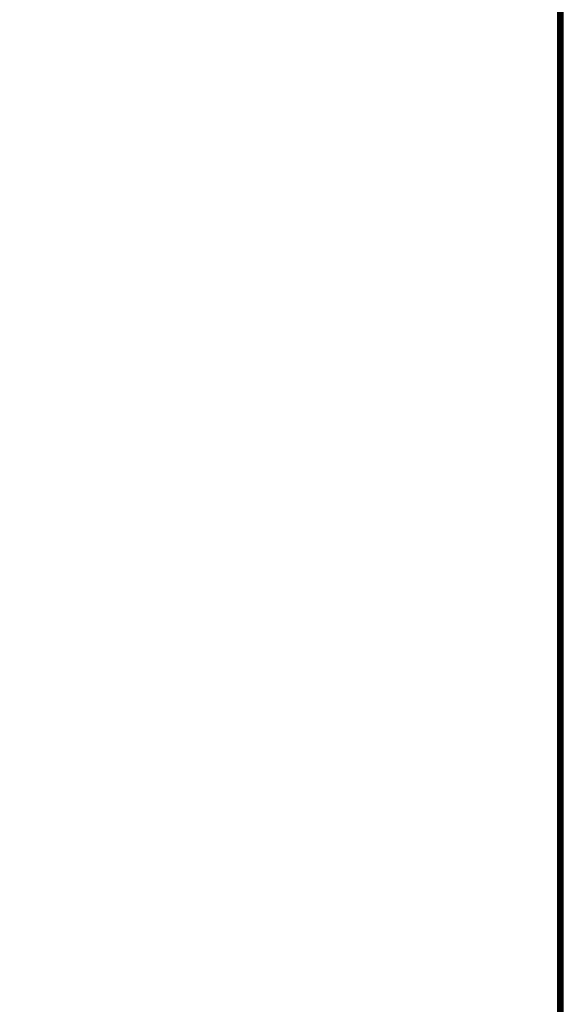
# Model space of a CAD drawing. Units: millimetres. Extents: x 7362 to 310775, y -73494 to 28983.
# Drawn here: x 233665 to 237002, y -39849 to -33777 of the extents above; entities that cross this region are included whole.
import ezdxf
from ezdxf.enums import TextEntityAlignment as Align

# ---------------------------------------------------------------- set-up
doc = ezdxf.new("R2010")
doc.units = ezdxf.units.MM
doc.layers.add('E2-完成面', color=140, linetype='Continuous', lineweight=0)
doc.layers.add('TK', color=103, linetype='Continuous')
doc.styles.add('TK-宋体', font='txt', dxfattribs={"width": 0.8})

# ---------------------------------------------------------------- blocks, each defined once
blk = doc.blocks.new('A1图框')
at = {"layer": 'TK', "color": 3, "const_width": 0.5}
blk.add_lwpolyline([(347.5, -10), (347.5, -584)], dxfattribs=at)
at = {"style": 'TK-宋体', "width": 0.8}
for tag, p in [('设计总负责', (-365.5, -22.042)), ('专业负责', (-365.5, -30.042)), ('制图', (-365.5, -38.042)), ('审定', (382.5, -256.042)), ('审核', (382.5, -268.059)), ('设计总负责', (382.5, -280.042)), ('专业负责', (382.5, -292.042)), ('校对', (382.5, -304.042)), ('制图', (382.5, -328.042)), ('建设单位', (380, -486.059)), ('项目名称', (380, -504.059)), ('子项名称', (388, -516.05)), ('图名', (380, -534.059)), ('工程编号', (388, -546.05)), ('比例', (404.25, -558.042)), ('图号', (371.75, -570.042)), ('出图日期', (404.25, -570.042))]:
    blk.add_attdef(tag, text='', height=3, dxfattribs=at).set_placement(p, align=Align.MIDDLE_CENTER)

msp = doc.modelspace()

# ---------------------------------------------------------------- linework, layer by layer
at = {"layer": 'E2-完成面'}
msp.add_lwpolyline([(182762.1, -7456.7), (237002.1, -7456.7), (237002.1, -53376.7), (182762.1, -53376.7)], close=True, dxfattribs=at)

# ---------------------------------------------------------------- block references
at = {"xscale": 80, "yscale": 80, "zscale": 0.8}
msp.add_blockref('A1图框', (209202.1, -6656.7), dxfattribs=at)

doc.saveas('drawing.dxf')
